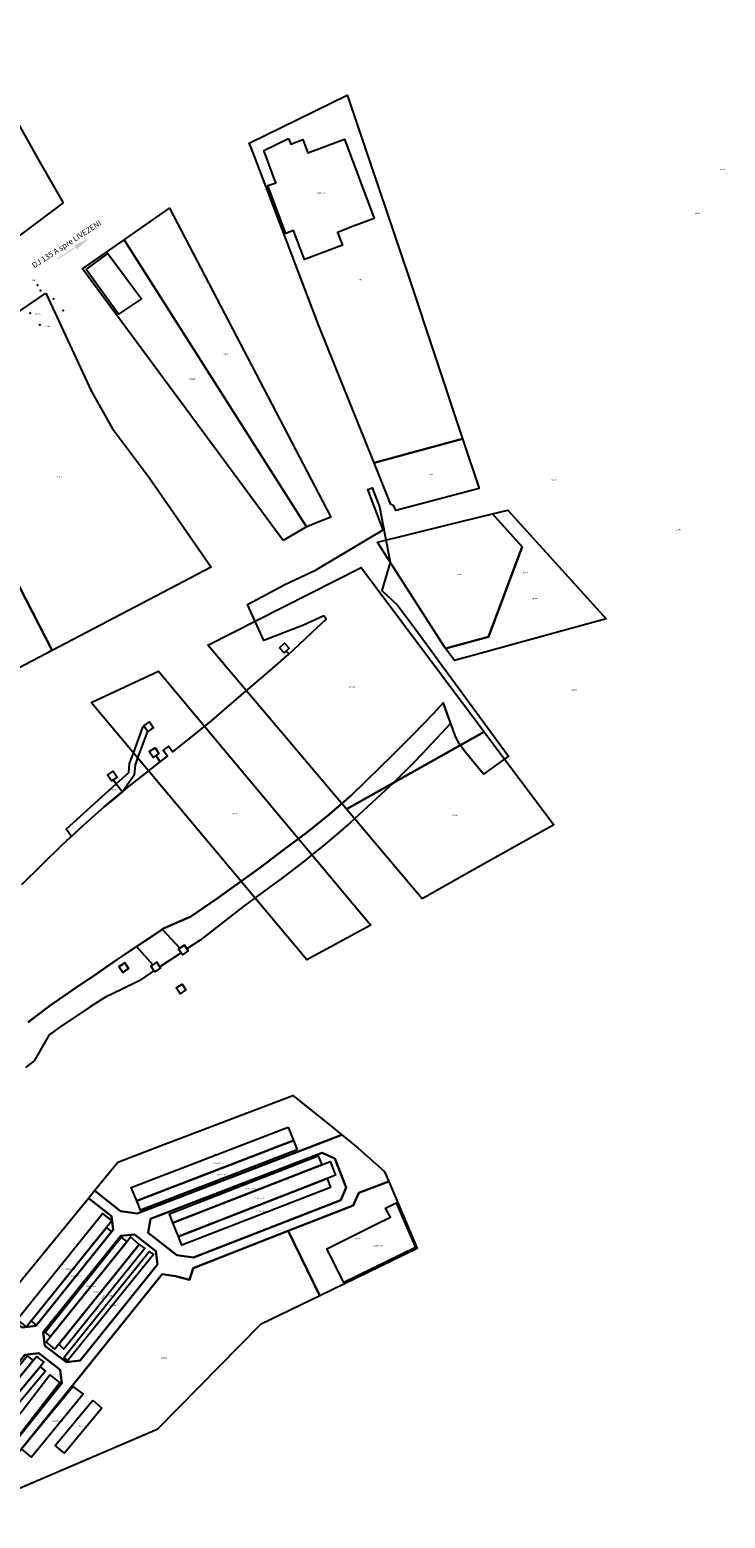
# Model space of a CAD drawing. Units: metres. Extents: x 468602 to 470657, y 558490 to 563453.
# Drawn here: x 470256 to 470506, y 559854 to 560389 of the extents above; entities that cross this region are included whole.
import ezdxf

# ---------------------------------------------------------------- set-up
doc = ezdxf.new("R2010")
doc.units = ezdxf.units.M
doc.header["$PDSIZE"] = 0.1
for name, color, linetype in [('0_pnt_elevations', 5, 'Continuous'), ('marcaj', 255, 'Continuous'), ('PUNCTE1', 3, 'Continuous')]:
    doc.layers.add(name, color=color, linetype=linetype)
doc.layers.add('Annotation - Text_Pen_No__1', color=7, linetype='Continuous', lineweight=13)
doc.layers.add('IMOBILE_ACTIVE', color=4, linetype='Continuous', lineweight=50)
doc.layers.add('CONSTRUCTII_ACTIVE', color=7, linetype='Continuous', true_color=0x2c9c22)
doc.layers.add('LABEL', color=7, linetype='Continuous', true_color=0xc79c21)
doc.styles.add('GENERATED_STYLE_6', font='arialbd.ttf')
doc.styles.add('ROMANS', font='ROMANS.SHX')

msp = doc.modelspace()

# ---------------------------------------------------------------- hatches: boundary and pattern name
at = {"layer": 'marcaj', "linetype": 'Continuous'}
msp.add_hatch(color=256, dxfattribs=at).paths.add_polyline_path([(470272.1232, 560311.01215), (470265.622, 560306.73074), (470265.8397, 560306.40017), (470266.61103, 560306.90813), (470266.61107, 560306.90807), (470268.81506, 560308.35941), (470268.81483, 560308.35946), (470272.3409, 560310.68158), (470272.7763, 560310.02045), (470276.74984, 560313.82209), (470271.68781, 560311.67329)])

# ---------------------------------------------------------------- linework, layer by layer
for p in [(470258.54744, 560297.19677, 330.025), (470259.60544, 560295.28377, 329.803), (470264.29804, 560292.28486, 329.605), (470255.901, 560287.13, 329.605), (470267.73204, 560288.04386, 329.478), (470259.335, 560282.889, 329.478)]:
    msp.add_point(p)
at = {"layer": 'CONSTRUCTII_ACTIVE', "color": 252}
for points in [[(470348.687, 560349.927), (470349.554, 560347.858), (470353.927, 560349.503), (470355.711, 560344.803), (470368.874, 560349.725), (470379.595, 560321.173), (470371.779, 560318.265), (470366.325, 560316.112), (470368.131, 560311.538), (470354.545, 560306.458), (470350.579, 560316.872), (470347.761, 560315.702), (470341.323, 560333.019), (470344.187, 560334.024), (470339.913, 560345.623)], [(470276.0204, 560302.809), (470283.842, 560308.5279), (470295.9393, 560292.2747), (470287.6792, 560286.7618)], [(470348.665, 559994.499), (470350.529, 559989.653), (470294.198, 559967.99), (470292.231, 559972.797)], [(470351.808, 559986.327), (470295.501, 559964.673), (470294.198, 559967.99), (470350.529, 559989.653)], [(470360.6931, 559980.9669), (470307.199, 559960.074), (470305.939, 559963.301), (470359.433, 559984.194)], [(470362.5881, 559976.0246), (470309.208, 559955.18), (470307.199, 559960.074), (470360.6931, 559980.9669), (470363.707, 559982.144), (470365.632, 559977.213)], [(470309.208, 559955.18), (470362.5881, 559976.0246), (470363.85, 559972.793), (470310.371, 559952.091)], [(470394.36, 559951.179), (470368.638, 559938.687), (470362.511, 559950.793), (470362.5583, 559950.8164), (470380.0417, 559959.4683), (470385.477, 559962.158), (470383.649, 559965.434), (470387.398, 559967.336)], [(470251.146, 559925.398), (470281.858, 559963.434), (470285.202, 559960.801), (470254.489, 559922.766)], [(470285.155, 559956.9141), (470258.0919, 559923.2941), (470256.1691, 559924.8469), (470283.2836, 559958.4252)], [(470290.5829, 559953.3341), (470263.1566, 559919.1844), (470261.207, 559920.75), (470288.63, 559954.902)], [(470295.108, 559952.342), (470266.1439, 559916.4561), (470264.724, 559914.697), (470261.674, 559917.339), (470263.1566, 559919.1844), (470290.5829, 559953.3341), (470291.976, 559955.069)], [(470266.1439, 559916.4561), (470295.108, 559952.342), (470297.152, 559950.893), (470267.975, 559914.744)], [(470267.93, 559911.7), (470298.686, 559949.806), (470300.183, 559948.745), (470269.379, 559910.58)], [(470256.9618, 559910.5671), (470231.345, 559879.619), (470229.344, 559881.526), (470254.836, 559912.327)], [(470259.5037, 559908.3762), (470233.703, 559877.665), (470231.345, 559879.619), (470256.9618, 559910.5671), (470258.151, 559912.004), (470260.833, 559909.959)], [(470235.741, 559876.203), (470233.703, 559877.665), (470259.5037, 559908.3762), (470261.418, 559906.768)], [(470244.538, 559881.62), (470262.913, 559905.449), (470266.569, 559902.559), (470248.062, 559878.8), (470240.66, 559869.637), (470236.974, 559872.568)], [(470252.7601, 559878.8289), (470271.152, 559901.261), (470274.964, 559898.506), (470256.314, 559875.899)], [(470278.36, 559896.402), (470281.666, 559893.521), (470268.181, 559877.263), (470264.807, 559880.062)]]:
    msp.add_lwpolyline(points, close=True, dxfattribs=at)
at = {"layer": 'IMOBILE_ACTIVE', "lineweight": -3}
for points in [[(470175.9664, 560445.9575), (470163.9132, 560467.9892), (470151.9205, 560490.1857), (470138.5863, 560514.4785), (470123.8947, 560541.4971), (470121.0017, 560546.5055), (470140.9407, 560559.9523), (470164.15, 560517.45), (470199.98, 560450.6), (470214.12, 560424.44), (470226.25, 560401.82), (470232.31, 560390.46), (470240.86, 560374.75), (470249.94, 560358.1), (470259.43, 560341.15), (470267.7, 560326.75), (470247.56, 560311.68), (470245.29, 560316.38), (470222.896, 560358.312), (470212.2711, 560378.2735), (470199.3202, 560402.4824), (470187.4188, 560424.4516)], [(470335.4244, 560346.269), (470334.6337, 560348.1967), (470369.8849, 560365.542), (470370.3999, 560363.853), (470392.113, 560299.654), (470411.3401, 560241.9269), (470379.5561, 560233.2573), (470359.54, 560282.909), (470335.994, 560344.714)], [(470289.6323, 560313.518), (470305.9219, 560324.8689), (470363.9381, 560213.8296), (470355.2454, 560210.2483)], [(470346.8551, 560205.4534), (470274.6333, 560303.0665), (470289.6323, 560313.518), (470355.2454, 560210.2483)], [(470261.488, 560294.278), (470277.892, 560258.934), (470285.317, 560245.752), (470298.694, 560228.086), (470320.948, 560195.802), (470263.755, 560165.869), (470214.284, 560262.077)], [(470162.357, 560226.6529), (470214.2843, 560262.0767), (470263.7555, 560165.8689), (470234.9135, 560150.7737), (470207.8319, 560138.1874)], [(470379.5561, 560233.2573), (470411.3401, 560241.9269), (470417.2648, 560224.1388), (470387.2849, 560216.2248), (470386.5989, 560217.8777), (470385.5569, 560218.3716)], [(470432.75, 560203.153), (470422.06, 560214.975), (470427.574, 560216.333), (470462.971, 560177.185), (470408.382, 560162.199), (470405.212, 560166.514), (470420.642, 560170.75)], [(470405.383, 560210.868), (470422.06, 560214.975), (470432.75, 560203.153), (470420.642, 560170.75), (470405.212, 560166.514), (470404.931, 560166.898), (470383.405, 560200.574), (470380.709, 560204.792)], [(470337.455, 560176.744), (470374.84, 560195.65), (470419.131, 560136.61), (470369.619, 560108.76), (470319.73, 560167.78)], [(470345.501, 560166.781), (470347.322, 560168.493), (470349.035, 560166.672), (470347.857, 560165.564), (470347.213, 560164.96)], [(470277.74, 560147.15), (470302.04, 560158.43), (470378.3, 560067.07), (470355.39, 560054.69)], [(470289.0197, 560115.0299), (470282.473, 560109.61), (470274.91, 560102.922), (470270.6696, 560098.9999), (470268.827, 560101.648), (470286.8268, 560117.9008), (470286.843, 560117.915), (470291.349, 560121.984), (470291.631, 560125.205), (470293.0028, 560128.9762), (470296.377, 560138.252), (470296.741, 560138.763), (470298.009, 560136.886), (470294.4883, 560127.2073), (470293.601, 560124.768), (470293.273, 560121.026)], [(470296.741, 560138.763), (470298.813, 560140.163), (470300.212, 560138.091), (470299.215, 560137.418), (470298.14, 560136.692)], [(470396.82, 560076.58), (470369.619, 560108.76), (470419.131, 560136.61), (470444.18, 560103.22), (470413.978, 560086.231)], [(470303.369, 560065.668), (470309.674, 560058.819), (470311.315, 560059.927), (470312.714, 560057.855), (470310.642, 560056.456), (470309.243, 560058.527), (470309.671, 560058.817)], [(470287.777, 560052.21), (470288.254, 560052.532), (470289.848, 560053.609), (470291.248, 560051.538), (470289.176, 560050.138)], [(470287.777, 560052.21), (470289.176, 560050.138), (470291.248, 560051.538), (470289.848, 560053.609), (470288.254, 560052.532)], [(470299.297, 560052.381), (470299.986, 560052.846), (470301.369, 560053.78), (470302.768, 560051.709), (470302.27, 560051.372), (470300.697, 560050.309)], [(470308.397, 560044.553), (470308.91, 560044.9), (470310.468, 560045.952), (470311.868, 560043.88), (470309.796, 560042.481)], [(470287.421, 559981.951), (470302.943, 559987.856), (470350.297, 560005.904), (470363.93, 559994.931), (470367.922, 559991.717), (470294.394, 559963.441), (470288.374, 559964.346), (470279.005, 559971.702)], [(470367.51, 559968.285), (470314.569, 559947.612), (470308.556, 559948.5), (470298.291, 559956.559), (470299.168, 559961.527), (470360.874, 559985.262), (470360.8801, 559985.2592), (470365.42, 559983.255), (470369.496, 559972.818)], [(470360.8801, 559985.2592), (470299.168, 559961.527), (470298.291, 559956.559), (470308.556, 559948.5), (470314.569, 559947.612), (470367.51, 559968.285), (470369.496, 559972.818), (470365.42, 559983.255)], [(470372.043, 559966.298), (470374.03, 559970.831), (470384.774, 559974.919), (470395.007, 559950.937), (470359.971, 559933.921), (470348.678, 559957.173)], [(470257.892, 559923.046), (470252.971, 559922.514), (470244.312, 559929.484), (470276.783, 559968.997), (470285.119, 559962.452), (470285.678, 559957.564), (470285.155, 559956.9141), (470258.0919, 559923.2941)], [(470348.678, 559957.173), (470359.971, 559933.921), (470338.637, 559923.56), (470301.49, 559885.755), (470273.856, 559873.992), (470251.156, 559864.276), (470241.623, 559853.913), (470236.594, 559858.745), (470252.7601, 559878.8289), (470303.345, 559941.672), (470308.085, 559940.971), (470313.153, 559939.625), (470314.494, 559943.825)], [(470301.03, 559949.959), (470293.378, 559955.967), (470288.431, 559955.402), (470260.56, 559920.778), (470261.149, 559915.929), (470268.889, 559910.028), (470273.867, 559910.632), (470301.588, 559945.071)], [(470288.431, 559955.402), (470293.378, 559955.967), (470301.03, 559949.959), (470301.588, 559945.071), (470273.867, 559910.632), (470268.889, 559910.028), (470261.149, 559915.929), (470260.56, 559920.778)], [(470266.694, 559907.3), (470258.946, 559913.207), (470253.975, 559912.598), (470227.413, 559879.599), (470227.935, 559874.666), (470235.485, 559868.531), (470240.396, 559869.05), (470267.282, 559902.452)], [(470227.413, 559879.599), (470253.975, 559912.598), (470258.946, 559913.207), (470266.694, 559907.3), (470267.282, 559902.452), (470240.396, 559869.05), (470235.485, 559868.531), (470227.935, 559874.666)]]:
    msp.add_lwpolyline(points, close=True, dxfattribs=at)
for points in [[(470252.847, 560081.68), (470260.129, 560088.951), (470267.411, 560095.986), (470274.91, 560102.922), (470282.473, 560109.61), (470288.998, 560115.012), (470285.703, 560119.396), (470285.073, 560118.97), (470283.674, 560121.042), (470285.745, 560122.441), (470287.145, 560120.37), (470285.718, 560119.406), (470289.019, 560115.029), (470290.918, 560116.578), (470302.553, 560125.783), (470301.088, 560128.106), (470300.084, 560127.427), (470298.684, 560129.499), (470300.756, 560130.899), (470302.155, 560128.827), (470301.104, 560128.117), (470302.561, 560125.789), (470305.223, 560127.895), (470303.667, 560129.853), (470305.004, 560130.91), (470305.628, 560131.403), (470307.179, 560129.442), (470313.68, 560134.575), (470321.08, 560140.602), (470328.324, 560146.952), (470343.105, 560159.48), (470348.933, 560164.634), (470347.857, 560165.564), (470348.935, 560164.635), (470350.269, 560165.815), (470357.29, 560172.418), (470362.345, 560177.112), (470361.428, 560178.269), (470354.107, 560174.926), (470339.923, 560169.471), (470334.005, 560182.396), (470347.373, 560189.586), (470358.409, 560194.773), (470382.798, 560209.271), (470377.286, 560223.757), (470378.81, 560224.337), (470381.429, 560217.546), (470385.276, 560197.582), (470382.32, 560187.369), (470387.975, 560182.206), (470394.028, 560173.946), (470407.425, 560155.667), (470427.796, 560127.87), (470418.889, 560121.391), (470412.196, 560129.491), (470410.03, 560132.483), (470408.636, 560135.237), (470404.3, 560147.025), (470400.856, 560143.18), (470393.604, 560135.679), (470386.275, 560128.347), (470371.395, 560113.848), (470363.421, 560106.937), (470355.251, 560100.364), (470346.961, 560094.135), (470338.748, 560087.936), (470322.705, 560076.494), (470313.602, 560070.208), (470303.995, 560066.085), (470303.369, 560065.668), (470294.105, 560059.424), (470299.986, 560052.846), (470294.102, 560059.423), (470286.799, 560054.479), (470279.54, 560049.504), (470271.263, 560043.829), (470263.086, 560038.223), (470255.162, 560032.254)], [(470255.162, 560032.254), (470263.0859, 560038.223), (470271.2629, 560043.829), (470279.5399, 560049.504), (470286.799, 560054.479), (470286.9164, 560054.5595), (470294.102, 560059.423), (470294.105, 560059.424), (470303.2827, 560065.6109), (470303.368, 560065.668), (470303.995, 560066.085), (470313.602, 560070.208), (470322.705, 560076.494), (470338.748, 560087.936), (470346.961, 560094.135), (470355.251, 560100.364), (470363.421, 560106.937), (470371.395, 560113.848), (470386.275, 560128.347), (470393.604, 560135.679), (470400.856, 560143.18), (470404.3, 560147.025), (470407.0482, 560139.5535), (470398.5316, 560130.5231), (470396.9226, 560128.8271), (470396.1028, 560127.9704), (470394.5995, 560126.4124), (470393.4037, 560125.1848), (470393.0746, 560124.8488), (470386.5392, 560118.3331), (470372.5334, 560105.3121), (470370.91, 560103.8796), (470365.8054, 560099.4761), (470361.8833, 560096.1906), (470360.473, 560095.0296), (470358.3454, 560093.2989), (470357.1857, 560092.3651), (470354.872, 560090.5227), (470345.6522, 560083.4483), (470344.491, 560082.5866), (470341.817, 560080.6266), (470336.713, 560076.9292), (470332.7845, 560074.117), (470317.0378, 560061.6962), (470312.2399, 560058.5572), (470311.315, 560059.927), (470309.674, 560058.819), (470309.671, 560058.817), (470309.243, 560058.527), (470310.1475, 560057.188), (470302.4635, 560052.1598), (470301.369, 560053.78), (470299.986, 560052.846), (470299.297, 560052.381), (470300.3885, 560050.7655), (470299.2973, 560050.0225), (470295.0908, 560047.1582), (470288.8983, 560044.1375), (470282.7068, 560041.1172), (470277.4293, 560037.8112), (470266.5652, 560030.4538), (470262.6438, 560027.6572), (470257.3508, 560018.3352), (470254.1733, 560015.944)], [(470252.971, 559922.514), (470257.892, 559923.046), (470258.0919, 559923.2941), (470285.155, 559956.9141), (470285.678, 559957.564), (470285.119, 559962.452), (470276.783, 559968.997), (470279.005, 559971.702), (470288.374, 559964.346), (470294.394, 559963.441), (470367.922, 559991.717), (470373.83, 559986.962), (470383.16, 559978.702), (470384.774, 559974.919), (470374.03, 559970.831), (470372.043, 559966.298), (470348.678, 559957.173), (470314.494, 559943.825), (470313.153, 559939.625), (470308.085, 559940.971), (470303.345, 559941.672), (470252.7601, 559878.8289)]]:
    msp.add_lwpolyline(points, dxfattribs=at)
at = {"layer": 'PUNCTE1'}
for p in [(470255.901, 560287.13, 329.605), (470259.335, 560282.889, 329.478)]:
    msp.add_point(p, dxfattribs=at)

# ---------------------------------------------------------------- texts
at = {"layer": '0_pnt_elevations', "color": 7, "style": 'ROMANS', "width": 0.85}
for s, p in [('330.309', (470256.04496, 560298.6611, 330.309)), ('329.605', (470257.44106, 560286.5746, 329.605)), ('329.478', (470261.10286, 560282.139, 329.478))]:
    msp.add_text(s, height=0.5, dxfattribs=at).set_placement(p)
at = {"layer": 'Annotation - Text_Pen_No__1', "linetype": 'Continuous', "insert": (470268.40385, 560312.77407), "char_height": 2, "attachment_point": 2, "rotation": 32.9831402, "style": 'GENERATED_STYLE_6'}
msp.add_mtext('\\A1;DJ 135 A spre LIVEZENI', dxfattribs=at)
at = {"layer": 'LABEL', "color": 252}
for s, p in [('53139', (470503.90984, 560338.59507)), ('53507-C1', (470358.93196, 560330.08347)), ('53507-C1', (470358.93196, 560330.08347)), ('52149', (470494.8879, 560322.78068)), ('53507', (470373.30117, 560298.90656)), ('53507', (470373.30117, 560298.90656)), ('131861', (470325.00368, 560272.05107)), ('131861', (470325.00368, 560272.05107)), ('138229', (470313.04109, 560263.26508)), ('138229', (470313.04109, 560263.26508)), ('134746', (470265.0723, 560227.8148)), ('134746', (470265.0723, 560227.8148)), ('53508', (470398.7194, 560228.93108)), ('53508', (470398.7194, 560228.93108)), ('53138', (470443.33746, 560226.90368)), ('53138', (470443.33746, 560226.90368)), ('51960', (470487.85285, 560209.06809)), ('51887', (470409.32962, 560193.00231)), ('51887', (470409.32962, 560193.00231)), ('53137', (470433.14357, 560193.59269)), ('53137', (470433.14357, 560193.59269)), ('51888', (470436.39685, 560184.18785)), ('51888', (470436.39685, 560184.18785)), ('132210', (470370.38092, 560152.4888)), ('132210', (470370.38092, 560152.4888)), ('51202', (470450.51657, 560151.54626)), ('51202', (470450.51657, 560151.54626)), ('140461', (470284.5543, 560115.54741)), ('140461', (470284.5543, 560115.54741)), ('126497', (470328.25066, 560106.92862)), ('126497', (470328.25066, 560106.92862)), ('132211', (470407.34079, 560106.41378)), ('132211', (470407.34079, 560106.41378)), ('128268-C28', (470321.40494, 559981.23529)), ('128268-C28', (470321.40494, 559981.23529)), ('128268', (470321.90803, 559984.34111)), ('128268', (470321.90803, 559984.34111)), ('128268-C21', (470323.00867, 559977.16076)), ('128268-C21', (470323.00867, 559977.16076)), ('128267-C22', (470333.31619, 559972.13404)), ('128267-C22', (470333.31619, 559972.13404)), ('128267', (470335.00939, 559965.69612)), ('128267', (470335.00939, 559965.69612)), ('128267-C29', (470336.43957, 559968.65472)), ('128267-C29', (470336.43957, 559968.65472)), ('128267-C23', (470336.72632, 559964.10826)), ('128267-C23', (470336.72632, 559964.10826)), ('128266', (470372.35129, 559954.14031)), ('128266', (470372.35129, 559954.14031)), ('128266-C30', (470378.90562, 559951.67154)), ('128266-C30', (470378.90562, 559951.67154)), ('128263', (470265.99086, 559944.71184)), ('128263', (470265.99086, 559944.71184)), ('128263-C26', (470268.17459, 559943.1008)), ('128263-C26', (470268.17459, 559943.1008)), ('128263-C17', (470270.61363, 559940.79407)), ('128263-C17', (470270.61363, 559940.79407)), ('128264-C18', (470275.89779, 559937.04719)), ('128264-C18', (470275.89779, 559937.04719)), ('128264-C27', (470278.44307, 559934.95175)), ('128264-C27', (470278.44307, 559934.95175)), ('128264', (470281.10606, 559932.9746)), ('128264', (470281.10606, 559932.9746)), ('128264-C19', (470281.59632, 559933.60832)), ('128264-C19', (470281.59632, 559933.60832)), ('128264-C20', (470284.0451, 559930.20812)), ('128264-C20', (470284.0451, 559930.20812)), ('128265', (470302.86761, 559911.414)), ('128265', (470302.86761, 559911.414)), ('128265-C10', (470263.82993, 559888.65693)), ('128265-C10', (470263.82993, 559888.65693)), ('128265-C9', (470273.2521, 559886.81319)), ('128265-C9', (470273.2521, 559886.81319))]:
    msp.add_text(s, height=0.5, dxfattribs=at).set_placement(p)

doc.saveas('drawing.dxf')
